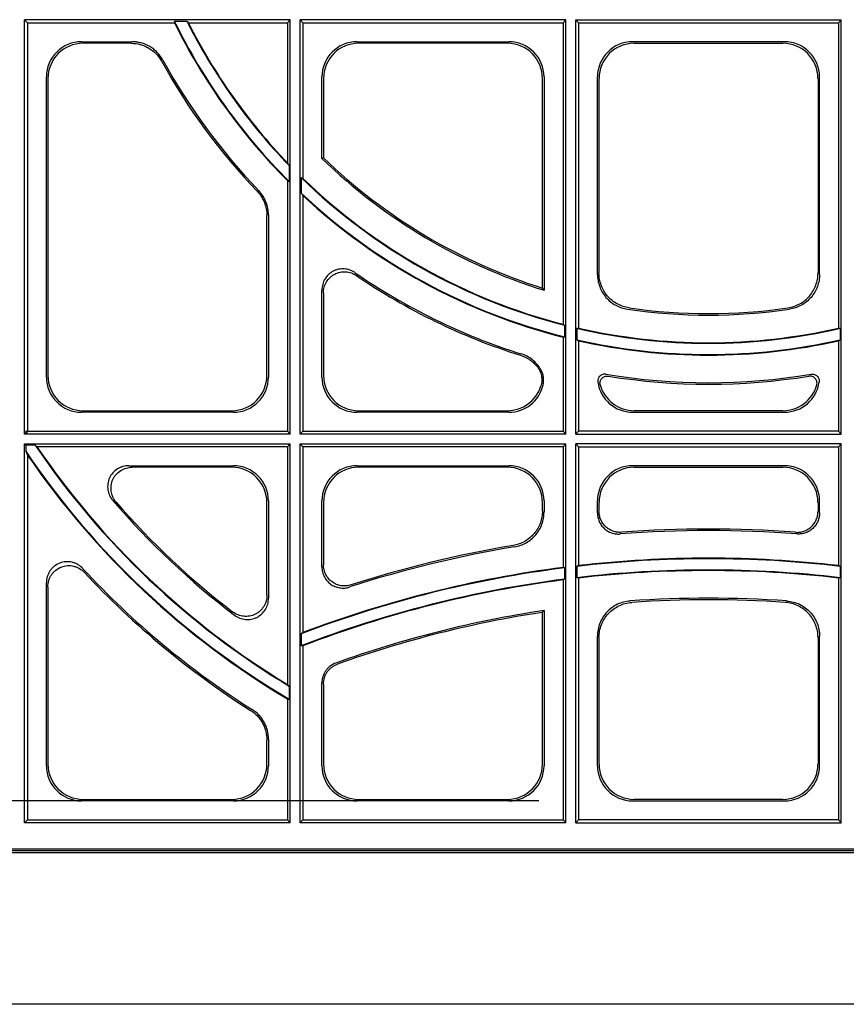
# Model space of a CAD drawing. Units: millimetres. Extents: x 262 to 2502, y 236 to 1498.
# Drawn here: x 1449 to 1566, y 1071 to 1210 of the extents above; entities that cross this region are included whole.
import ezdxf

# ---------------------------------------------------------------- set-up
doc = ezdxf.new("R2010")
doc.units = ezdxf.units.MM
doc.layers.add('AM_5', color=3, linetype='Continuous', lineweight=15)
for name, color, linetype in [('BEMASS', 3, 'Continuous'), ('DUENN-18', 94, 'Continuous'), ('SICHTBAR', 7, 'Continuous')]:
    doc.layers.add(name, color=color, linetype=linetype)
doc.styles.add('BEMSTIL', font='isocp3.shx', dxfattribs={"width": 0.8})
doc.dimstyles.new('BEMASS$0', dxfattribs={"dimscale": 2, "dimtxt": 3.5, "dimasz": 3.5, "dimexe": 2, "dimexo": 0, "dimgap": 1, "dimtad": 1, "dimdec": 0, "dimtxsty": 'BEMSTIL', "dimcen": 3, "dimclrd": 3, "dimclre": 3, "dimclrt": 4, "dimadec": 0, "dimazin": 0, "dimtfac": 0.875, "dimtdec": 0, "dimtmove": 0, "dimatfit": 0, "dimfxl": 1, "dimtolj": 1, "dimlwd": 25, "dimlwe": 25, "dimarcsym": 0})

# ---------------------------------------------------------------- blocks, each defined once
blk = doc.blocks.new('*D25')
at = {"layer": 'AM_5', "color": 3, "lineweight": 25, "transparency": 16777216}
for p, q in [((1522.52, 1332.47), (1205.72, 1332.47)), ((1229.72, 1290.47), (1229.72, 1141.84)), ((1522.52, 1099.84), (1205.72, 1099.84))]:
    blk.add_line(p, q, dxfattribs=at)
at = {"layer": 'AM_5', "color": 3, "transparency": 16777216}
for points in [[(1222.72, 1290.47), (1236.72, 1290.47), (1229.72, 1332.47)], [(1222.72, 1141.84), (1236.72, 1141.84), (1229.72, 1099.84)]]:
    blk.add_solid(points, dxfattribs=at)
at = {"layer": 'DEFPOINTS', "color": 0, "transparency": 16777216}
for p in [(1546.52, 1332.47), (1229.72, 1099.84), (1546.52, 1099.84)]:
    blk.add_point(p, dxfattribs=at)
at = {"layer": 'AM_5', "color": 4, "transparency": 16777216, "insert": (1196.72, 1216.15), "char_height": 42, "attachment_point": 5, "rotation": 90, "style": 'BEMSTIL'}
blk.add_mtext('\\A1;233', dxfattribs=at)
blk = doc.blocks.new('HD600 Element boczny 300(1)')
at = {"layer": 'DUENN-18'}
for p, q in [((-96.41, 138.91), (-96.8, 139.3)), ((-59.2, 139.3), (-96.8, 139.3)), ((-96.8, 80.7), (-96.8, 139.3)), ((-96.41, 138.91), (-75.59, 138.91)), ((-96.41, 138.91), (-96.41, 81.09)), ((-75.61, 139.14), (-73.83, 139.14)), ((-73.63, 138.91), (-59.59, 138.91)), ((-59.59, 138.91), (-59.2, 139.3)), ((-59.59, 138.91), (-59.59, 119.07)), ((-59.2, 80.7), (-59.2, 139.3)), ((-20.2, 139.3), (-57.8, 139.3)), ((-57.8, 80.7), (-57.8, 139.3)), ((-57.41, 138.91), (-57.8, 139.3)), ((-57.41, 138.91), (-57.41, 116.88)), ((-57.41, 138.91), (-20.59, 138.91)), ((-20.59, 138.91), (-20.2, 139.3)), ((-20.59, 138.91), (-20.59, 96.23)), ((-20.2, 80.7), (-20.2, 139.3)), ((-18.8, 139.3), (18.8, 139.3)), ((-18.8, 80.7), (-18.8, 139.3)), ((-18.41, 138.91), (-18.8, 139.3)), ((-18.41, 138.91), (18.41, 138.91)), ((-18.41, 138.91), (-18.41, 95.71)), ((18.41, 138.91), (18.8, 139.3)), ((18.41, 138.91), (18.41, 95.71)), ((18.8, 80.7), (18.8, 139.3)), ((-88.74, 136.22), (-81.61, 136.22)), ((-81.74, 136), (-88.52, 136)), ((-49.74, 136.22), (-28.26, 136.22)), ((-28.48, 136), (-49.52, 136)), ((10.74, 136.22), (-10.74, 136.22)), ((-10.52, 136), (10.52, 136)), ((-93.72, 88.76), (-93.72, 131.24)), ((-93.5, 131.02), (-93.5, 88.98)), ((-54.72, 119.71), (-54.72, 131.24)), ((-54.5, 131.02), (-54.5, 119.8)), ((-23.5, 101.36), (-23.5, 131.02)), ((-23.28, 131.24), (-23.28, 101.06)), ((-15.72, 103.3), (-15.72, 131.24)), ((-15.5, 131.02), (-15.5, 103.49)), ((15.5, 131.02), (15.5, 103.49)), ((15.72, 103.3), (15.72, 131.24)), ((-59.36, 118.72), (-59.36, 116.44)), ((-54.5, 119.8), (-54.72, 119.71)), ((-59.59, 116.56), (-59.59, 81.09)), ((-57.64, 117), (-57.64, 114.79)), ((-57.41, 114.47), (-57.41, 81.09)), ((-62.5, 88.98), (-62.5, 111.61)), ((-62.28, 111.7), (-62.28, 88.76)), ((-54.72, 88.76), (-54.72, 101.08)), ((-54.5, 100.67), (-54.5, 88.98)), ((-20.36, 96.1), (-20.36, 94.45)), ((-18.64, 95.68), (-18.64, 94.04)), ((18.64, 95.68), (18.64, 94.04)), ((-20.59, 94.43), (-20.59, 81.09)), ((-18.41, 93.91), (-18.41, 81.09)), ((18.41, 93.91), (18.41, 81.09)), ((-67.26, 83.78), (-88.74, 83.78)), ((-88.52, 84), (-67.48, 84)), ((-28.26, 83.78), (-49.74, 83.78)), ((-49.52, 84), (-28.48, 84)), ((-10.74, 83.78), (10.74, 83.78)), ((10.52, 84), (-10.52, 84)), ((-96.64, 80.86), (-96.8, 80.7)), ((-96.64, 81.15), (-96.64, 80.86)), ((-96.45, 80.86), (-96.64, 80.86)), ((-96.41, 81.09), (-96.49, 81.01)), ((-96.41, 81.09), (-59.59, 81.09)), ((-59.59, 81.09), (-59.2, 80.7)), ((-57.41, 81.09), (-57.8, 80.7)), ((-57.41, 81.09), (-20.59, 81.09)), ((-20.59, 81.09), (-20.2, 80.7)), ((-18.41, 81.09), (-18.8, 80.7)), ((18.41, 81.09), (-18.41, 81.09)), ((18.41, 81.09), (18.8, 80.7)), ((-59.2, 80.7), (-96.8, 80.7)), ((-20.2, 80.7), (-57.8, 80.7)), ((-18.8, 80.7), (18.8, 80.7)), ((-96.8, 79.3), (-59.2, 79.3)), ((-96.8, 25.7), (-96.8, 79.3)), ((-96.64, 79.14), (-96.8, 79.3)), ((-96.64, 79.14), (-96.64, 78.26)), ((-95.31, 79.14), (-96.64, 79.14)), ((-59.59, 78.91), (-95.07, 78.91)), ((-59.59, 78.91), (-59.2, 79.3)), ((-59.59, 78.91), (-59.59, 45.27)), ((-59.2, 25.7), (-59.2, 79.3)), ((-57.8, 79.3), (-20.2, 79.3)), ((-57.8, 25.7), (-57.8, 79.3)), ((-57.41, 78.91), (-57.8, 79.3)), ((-20.59, 78.91), (-57.41, 78.91)), ((-57.41, 78.91), (-57.41, 52.59)), ((-20.59, 78.91), (-20.2, 79.3)), ((-20.59, 78.91), (-20.59, 61.81)), ((-20.2, 25.7), (-20.2, 79.3)), ((-18.41, 78.91), (-18.8, 79.3)), ((18.8, 79.3), (-18.8, 79.3)), ((-18.8, 25.7), (-18.8, 79.3)), ((-18.41, 78.91), (18.41, 78.91)), ((-18.41, 78.91), (-18.41, 62.07)), ((18.41, 78.91), (18.8, 79.3)), ((18.41, 78.91), (18.41, 62.07)), ((18.8, 25.7), (18.8, 79.3)), ((-96.41, 77.78), (-96.41, 26.09)), ((-82.04, 76.22), (-67.26, 76.22)), ((-67.48, 76), (-81.57, 76)), ((-49.74, 76.22), (-28.26, 76.22)), ((-28.48, 76), (-49.52, 76)), ((10.74, 76.22), (-10.74, 76.22)), ((-10.52, 76), (10.52, 76)), ((-62.28, 71.24), (-62.28, 57.45)), ((-54.72, 61.89), (-54.72, 71.24)), ((-23.28, 71.24), (-23.28, 69.66)), ((-15.72, 69.54), (-15.72, 71.24)), ((15.72, 69.54), (15.72, 71.24)), ((-62.5, 57.89), (-62.5, 71.02)), ((-54.5, 71.02), (-54.5, 62.19)), ((-23.5, 69.84), (-23.5, 71.02)), ((-15.5, 71.02), (-15.5, 69.77)), ((15.5, 71.02), (15.5, 69.77)), ((-20.36, 61.76), (-20.36, 60.15)), ((-18.64, 61.97), (-18.64, 60.36)), ((18.64, 61.97), (18.64, 60.36)), ((-20.59, 60.05), (-20.59, 26.09)), ((-18.41, 60.31), (-18.41, 26.09)), ((18.41, 60.31), (18.41, 26.09)), ((-93.72, 33.76), (-93.72, 59.62)), ((-93.5, 59.07), (-93.5, 33.98)), ((-23.5, 55.47), (-23.28, 55.72)), ((-23.5, 33.98), (-23.5, 55.47)), ((-23.28, 55.72), (-23.28, 33.76)), ((-57.64, 52.42), (-57.64, 50.71)), ((-15.72, 33.76), (-15.72, 52.11)), ((-15.5, 51.9), (-15.5, 33.98)), ((15.5, 51.9), (15.5, 33.98)), ((15.72, 33.76), (15.72, 52.11)), ((-57.41, 50.72), (-57.41, 26.09)), ((-59.36, 45.04), (-59.36, 43.18)), ((-54.72, 33.76), (-54.72, 45.48)), ((-54.5, 45.32), (-54.5, 33.98)), ((-59.59, 43.23), (-59.59, 26.09)), ((-62.5, 33.98), (-62.5, 37.39)), ((-62.28, 37.51), (-62.28, 33.76)), ((-67.26, 28.78), (-88.74, 28.78)), ((-88.52, 29), (-67.48, 29)), ((-28.26, 28.78), (-49.74, 28.78)), ((-49.52, 29), (-28.48, 29)), ((-10.74, 28.78), (10.74, 28.78)), ((10.52, 29), (-10.52, 29)), ((-96.8, 25.7), (-96.41, 26.09)), ((-59.2, 25.7), (-96.8, 25.7)), ((-96.41, 26.09), (-59.59, 26.09)), ((-59.2, 25.7), (-59.59, 26.09)), ((-57.8, 25.7), (-57.41, 26.09)), ((-20.2, 25.7), (-57.8, 25.7)), ((-57.41, 26.09), (-20.59, 26.09)), ((-20.2, 25.7), (-20.59, 26.09)), ((-18.8, 25.7), (-18.41, 26.09)), ((-18.8, 25.7), (18.8, 25.7)), ((18.41, 26.09), (-18.41, 26.09)), ((18.8, 25.7), (18.41, 26.09)), ((-261.97, 22), (261.97, 22)), ((-261.97, 21.5), (261.97, 21.5)), ((-261.96, 21.75), (261.96, 21.75))]:
    blk.add_line(p, q, dxfattribs=at)
for centre, radius, start, end in [((0, 176.12), 84.17, 206.0627, 225.1564), ((0, 176.12), 84.25, 206.2108, 224.988), ((0, 176.12), 82.58, 206.606, 224.0433), ((0, 176.12), 82.5, 206.8107, 223.7589), ((0, 176.12), 88.38, 208.8921, 223.711), ((0, 176.12), 88.16, 208.8127, 223.7649), ((0, 176.12), 78.59, 225.8753, 252.7691), ((0, 176.12), 78.37, 225.9429, 252.552), ((0, 176.12), 82.58, 225.7288, 255.7281), ((0, 176.12), 82.5, 225.899, 255.5503), ((0, 176.12), 84.17, 226.7794, 256.0045), ((0, 176.12), 84.25, 227.0414, 255.8568), ((0, 176.12), 88.16, 235.4198, 252.4732), ((0, 176.12), 88.38, 235.6805, 252.4709), ((0, 176.12), 78.59, 261.6125, 278.3875), ((0, 176.12), 78.38, 261.7598, 278.2402), ((0, 176.12), 82.58, 256.9521, 283.0479), ((0, 176.12), 82.5, 257.1031, 282.8969), ((0, 176.12), 84.17, 257.2039, 282.7961), ((0, 176.12), 84.25, 257.3754, 282.6246), ((0, 176.12), 88.16, 260.5215, 279.4785), ((0, 176.12), 88.37, 260.7541, 279.2459), ((0, 143.62), 115.08, 212.8794, 213.0551), ((0, 143.62), 116.67, 214.0736, 239.4198), ((0, 143.62), 115.08, 214.0794, 238.9486), ((0, 143.62), 115, 214.2431, 238.7924), ((0, 143.62), 116.75, 214.3289, 239.3112), ((0, 143.62), 111.09, 220.6299, 232.8601), ((0, 143.62), 110.88, 220.8831, 232.6261), ((0, -98.62), 165.66, 85.6709, 94.3291), ((0, -98.62), 165.88, 85.751, 94.249), ((0, -98.62), 165.66, 99.5337, 107.8629), ((0, -98.62), 165.88, 99.5958, 107.761), ((0, -98.62), 161.67, 83.3784, 96.6216), ((0, -98.62), 161.75, 83.4632, 96.5368), ((0, 143.62), 120.66, 222.7944, 237.6311), ((0, -98.62), 161.67, 97.2336, 110.8878), ((0, -98.62), 161.75, 97.312, 110.7906), ((0, -98.62), 160.08, 83.312, 96.688), ((0, -98.62), 160, 83.3914, 96.6086), ((0, 143.62), 120.88, 223.052, 237.5763), ((0, -98.62), 160.08, 97.3062, 111.1061), ((0, -98.62), 160, 97.3924, 111.0288), ((0, -98.62), 156.09, 85.9253, 94.0747), ((0, -98.62), 155.87, 86.0026, 93.9974), ((0, -98.62), 156.09, 98.5776, 109.7474), ((0, -98.62), 155.87, 98.6711, 109.6897)]:
    blk.add_arc(centre, radius, start, end, dxfattribs=at)
for centre, major_axis, ratio, start_param, end_param in [((0, 149.18), (0, 80.83), 0.942815, 1.695349, 1.698206), ((0, 211.71), (0, 106.76), 0.942815, 2.318157, 2.321087), ((-88.7, 131.2), (-3.56, 3.56), 0.992433, 5.501585, 7.064785), ((-88.48, 130.98), (-3.56, 3.56), 0.992433, 5.501585, 7.064785), ((-49.7, 131.2), (-3.56, 3.56), 0.992433, 5.501585, 7.064785), ((-49.48, 130.98), (-3.56, 3.56), 0.992433, 5.501585, 7.064785), ((-28.52, 130.98), (3.56, 3.56), 0.992433, 5.501585, 7.064785), ((-28.3, 131.2), (3.56, 3.56), 0.992433, 5.501585, 7.064785), ((-10.7, 131.2), (-3.56, 3.56), 0.992433, 5.501585, 7.064785), ((-10.48, 130.98), (-3.56, 3.56), 0.992433, 5.501585, 7.064785), ((10.48, 130.98), (3.56, 3.56), 0.992433, 5.501585, 7.064785), ((10.7, 131.2), (3.56, 3.56), 0.992433, 5.501585, 7.064785), ((38.38, 176.12), (115.15, 0), 0.942815, 3.694958, 3.698731), ((-24.14, 176.12), (72.44, 0), 0.942815, 4.201124, 4.204747), ((-23.76, 176.12), (71.28, 0), 0.942815, 4.217041, 4.22069), ((38.77, 176.12), (116.31, 0), 0.942815, 3.735218, 3.73873), ((33.51, 176.12), (100.53, 0), 0.942815, 4.144218, 4.146919), ((-28.63, 176.12), (85.91, 0), 0.942815, 4.828955, 4.831641), ((28.63, 176.12), (85.91, 0), 0.942815, 4.593137, 4.595823), ((-29.02, 176.12), (87.06, 0), 0.942815, 4.8094, 4.812044), ((33.89, 176.12), (101.68, 0), 0.942815, 4.169448, 4.172077), ((-33.89, 176.12), (101.68, 0), 0.942815, 5.252701, 5.25533), ((-88.7, 88.8), (-3.56, -3.56), 0.992433, 5.501585, 7.064785), ((-88.48, 89.02), (-3.56, -3.56), 0.992433, 5.501585, 7.064785), ((-67.52, 89.02), (3.56, -3.56), 0.992433, 5.501585, 7.064785), ((-67.3, 88.8), (3.56, -3.56), 0.992433, 5.501585, 7.064785), ((-49.7, 88.8), (-3.56, -3.56), 0.992433, 5.501585, 7.064785), ((-49.48, 89.02), (-3.56, -3.56), 0.992433, 5.501585, 7.064785), ((-10.7, 88.8), (-3.56, -3.56), 0.992433, 5.644189, 7.064785), ((10.7, 88.8), (3.56, -3.56), 0.992433, 5.501585, 6.922181), ((-28.52, 89.02), (3.56, -3.56), 0.992433, 5.501585, 6.759735), ((-28.3, 88.8), (3.56, -3.56), 0.992433, 5.501585, 6.83728), ((-10.48, 89.02), (-3.56, -3.56), 0.992433, 5.769577, 7.064785), ((10.48, 89.02), (3.56, -3.56), 0.992433, 5.501585, 6.796793), ((-31.07, 143.62), (93.22, 0), 0.942815, 3.932224, 3.934536), ((0, 108.32), (0, 105.92), 0.942815, 1.831559, 1.833058), ((55.83, 143.62), (167.49, 0), 0.942815, 3.568365, 3.571658), ((0, 194.84), (0, 153.64), 0.942815, 2.423431, 2.4257), ((-67.52, 70.98), (3.56, 3.56), 0.992433, 5.501585, 7.064785), ((-67.3, 71.2), (3.56, 3.56), 0.992433, 5.501585, 7.064785), ((-49.7, 71.2), (-3.56, 3.56), 0.992433, 5.501585, 7.064785), ((-49.48, 70.98), (-3.56, 3.56), 0.992433, 5.501585, 7.064785), ((-28.52, 70.98), (3.56, 3.56), 0.992433, 5.501585, 7.064785), ((-28.3, 71.2), (3.56, 3.56), 0.992433, 5.501585, 7.064785), ((-10.7, 71.2), (-3.56, 3.56), 0.992433, 5.501585, 7.064785), ((-10.48, 70.98), (-3.56, 3.56), 0.992433, 5.501585, 7.064785), ((10.48, 70.98), (3.56, 3.56), 0.992433, 5.501585, 7.064785), ((10.7, 71.2), (3.56, 3.56), 0.992433, 5.501585, 7.064785), ((-58.08, -98.62), (174.25, 0), 0.942815, 1.352581, 1.353928), ((62.95, -98.62), (188.87, 0), 0.942815, 2.016187, 2.017532), ((-62.95, -98.62), (188.87, 0), 0.942815, 1.124061, 1.125406), ((62.57, -98.62), (187.72, 0), 0.942815, 2.028358, 2.029719), ((-57.69, -98.62), (173.09, 0), 0.942815, 1.341867, 1.343225), ((57.69, -98.62), (173.09, 0), 0.942815, 1.798367, 1.799726), ((67.83, -98.62), (203.5, 0), 0.942815, 2.233759, 2.235188), ((-52.82, -98.62), (158.47, 0), 0.942815, 1.599787, 1.601234), ((50.57, 143.62), (151.72, 0), 0.942815, 3.899811, 3.902004), ((-36.33, 143.62), (109, 0), 0.942815, 4.497384, 4.499535), ((-88.7, 33.8), (-3.56, -3.56), 0.992433, 5.501585, 7.064785), ((-88.48, 34.02), (-3.56, -3.56), 0.992433, 5.501585, 7.064785), ((-67.52, 34.02), (3.56, -3.56), 0.992433, 5.501585, 7.064785), ((-67.3, 33.8), (3.56, -3.56), 0.992433, 5.501585, 7.064785), ((-49.7, 33.8), (-3.56, -3.56), 0.992433, 5.501585, 7.064785), ((-49.48, 34.02), (-3.56, -3.56), 0.992433, 5.501585, 7.064785), ((-28.52, 34.02), (3.56, -3.56), 0.992433, 5.501585, 7.064785), ((-28.3, 33.8), (3.56, -3.56), 0.992433, 5.501585, 7.064785), ((-10.7, 33.8), (-3.56, -3.56), 0.992433, 5.501585, 7.064785), ((-10.48, 34.02), (-3.56, -3.56), 0.992433, 5.501585, 7.064785), ((10.48, 34.02), (3.56, -3.56), 0.992433, 5.501585, 7.064785), ((10.7, 33.8), (3.56, -3.56), 0.992433, 5.501585, 7.064785)]:
    blk.add_ellipse(centre, major_axis=major_axis, ratio=ratio, start_param=start_param, end_param=end_param, dxfattribs=at)
for points, knots in [([(-81.74, 136), (-81.29, 136), (-80.85, 135.94), (-80.21, 135.77), (-80, 135.69), (-79.59, 135.52), (-79.4, 135.42), (-78.83, 135.09), (-78.47, 134.81), (-78.01, 134.33), (-77.87, 134.16), (-77.6, 133.81), (-77.48, 133.62), (-77.38, 133.43)], [0, 0, 0, 0, 0.25, 0.25, 0.375, 0.375, 0.5, 0.5, 0.75, 0.75, 0.875, 0.875, 1, 1, 1, 1]), ([(-77.24, 133.64), (-77.46, 134.03), (-77.72, 134.38), (-78.18, 134.86), (-78.35, 135.01), (-78.7, 135.29), (-78.88, 135.41), (-79.45, 135.75), (-79.87, 135.93), (-80.5, 136.1), (-80.72, 136.14), (-81.16, 136.2), (-81.38, 136.22), (-81.61, 136.22)], [0, 0, 0, 0, 0.25, 0.25, 0.375, 0.375, 0.5, 0.5, 0.75, 0.75, 0.875, 0.875, 1, 1, 1, 1]), ([(-63.88, 115.06), (-63.44, 114.59), (-63.1, 114.07), (-62.74, 113.17), (-62.65, 112.87), (-62.53, 112.25), (-62.5, 111.93), (-62.5, 111.61)], [0, 0, 0, 0, 0.5, 0.5, 0.75, 0.75, 1, 1, 1, 1]), ([(-62.28, 111.7), (-62.28, 112.34), (-62.4, 112.96), (-62.76, 113.85), (-62.9, 114.13), (-63.25, 114.66), (-63.44, 114.92), (-63.67, 115.15)], [0, 0, 0, 0, 0.5, 0.5, 0.75, 0.75, 1, 1, 1, 1]), ([(-50.03, 103.54), (-50.26, 103.7), (-50.5, 103.82), (-50.88, 103.96), (-51.02, 103.99), (-51.28, 104.05), (-51.42, 104.06), (-51.82, 104.09), (-52.1, 104.07), (-52.49, 103.99), (-52.62, 103.95), (-52.88, 103.86), (-53.01, 103.81), (-53.37, 103.62), (-53.59, 103.46), (-53.98, 103.08), (-54.15, 102.87), (-54.36, 102.52), (-54.42, 102.4), (-54.53, 102.15), (-54.57, 102.02), (-54.68, 101.63), (-54.72, 101.36), (-54.72, 101.08)], [0, 0, 0, 0, 0.125, 0.125, 0.1875, 0.1875, 0.25, 0.25, 0.375, 0.375, 0.4375, 0.4375, 0.5, 0.5, 0.625, 0.625, 0.75, 0.75, 0.8125, 0.8125, 0.875, 0.875, 1, 1, 1, 1]), ([(-54.5, 100.67), (-54.5, 100.94), (-54.46, 101.21), (-54.36, 101.6), (-54.31, 101.73), (-54.21, 101.98), (-54.15, 102.1), (-53.94, 102.45), (-53.77, 102.66), (-53.47, 102.94), (-53.37, 103.03), (-53.15, 103.19), (-53.03, 103.26), (-52.68, 103.45), (-52.42, 103.54), (-51.89, 103.66), (-51.62, 103.68), (-51.21, 103.65), (-51.08, 103.63), (-50.81, 103.58), (-50.68, 103.54), (-50.3, 103.41), (-50.05, 103.29), (-49.83, 103.14)], [0, 0, 0, 0, 0.125, 0.125, 0.1875, 0.1875, 0.25, 0.25, 0.375, 0.375, 0.4375, 0.4375, 0.5, 0.5, 0.625, 0.625, 0.75, 0.75, 0.8125, 0.8125, 0.875, 0.875, 1, 1, 1, 1]), ([(-15.72, 103.3), (-15.72, 103), (-15.69, 102.71), (-15.59, 102.13), (-15.51, 101.84), (-15.3, 101.28), (-15.18, 101.02), (-14.88, 100.51), (-14.7, 100.27), (-14.32, 99.82), (-14.1, 99.61), (-13.65, 99.24), (-13.4, 99.08), (-12.88, 98.79), (-12.61, 98.67), (-12.05, 98.49), (-11.76, 98.42), (-11.46, 98.37)], [0, 0, 0, 0, 0.125, 0.125, 0.25, 0.25, 0.375, 0.375, 0.5, 0.5, 0.625, 0.625, 0.75, 0.75, 0.875, 0.875, 1, 1, 1, 1]), ([(-11.23, 98.56), (-11.53, 98.6), (-11.82, 98.67), (-12.38, 98.86), (-12.65, 98.98), (-13.17, 99.26), (-13.42, 99.42), (-13.88, 99.79), (-14.09, 100), (-14.48, 100.45), (-14.65, 100.69), (-14.95, 101.2), (-15.08, 101.47), (-15.29, 102.03), (-15.37, 102.31), (-15.47, 102.89), (-15.5, 103.19), (-15.5, 103.49)], [0, 0, 0, 0, 0.125, 0.125, 0.25, 0.25, 0.375, 0.375, 0.5, 0.5, 0.625, 0.625, 0.75, 0.75, 0.875, 0.875, 1, 1, 1, 1]), ([(11.23, 98.56), (11.53, 98.6), (11.82, 98.67), (12.38, 98.86), (12.65, 98.98), (13.17, 99.26), (13.42, 99.42), (13.88, 99.79), (14.09, 100), (14.48, 100.45), (14.65, 100.69), (14.95, 101.2), (15.08, 101.47), (15.29, 102.03), (15.37, 102.31), (15.47, 102.89), (15.5, 103.19), (15.5, 103.49)], [0, 0, 0, 0, 0.125, 0.125, 0.25, 0.25, 0.375, 0.375, 0.5, 0.5, 0.625, 0.625, 0.75, 0.75, 0.875, 0.875, 1, 1, 1, 1]), ([(15.72, 103.3), (15.72, 103), (15.69, 102.71), (15.59, 102.13), (15.51, 101.84), (15.3, 101.28), (15.18, 101.02), (14.88, 100.51), (14.7, 100.27), (14.32, 99.82), (14.1, 99.61), (13.65, 99.24), (13.4, 99.08), (12.88, 98.79), (12.61, 98.67), (12.05, 98.49), (11.76, 98.42), (11.46, 98.37)], [0, 0, 0, 0, 0.125, 0.125, 0.25, 0.25, 0.375, 0.375, 0.5, 0.5, 0.625, 0.625, 0.75, 0.75, 0.875, 0.875, 1, 1, 1, 1]), ([(-23.74, 89.81), (-23.89, 90.08), (-24.07, 90.33), (-24.47, 90.79), (-24.69, 91.01), (-25.17, 91.39), (-25.43, 91.56), (-25.97, 91.85), (-26.25, 91.97), (-26.55, 92.06)], [0, 0, 0, 0, 0.25, 0.25, 0.5, 0.5, 0.75, 0.75, 1, 1, 1, 1]), ([(-26.62, 91.85), (-26.16, 91.71), (-25.74, 91.51), (-25.15, 91.11), (-24.96, 90.96), (-24.61, 90.65), (-24.44, 90.48), (-24.29, 90.3)], [0, 0, 0, 0, 0.5, 0.5, 0.75, 0.75, 1, 1, 1, 1]), ([(-24.29, 90.3), (-24.13, 90.1), (-24, 89.89), (-23.78, 89.44), (-23.7, 89.2), (-23.6, 88.71), (-23.58, 88.46), (-23.61, 87.96), (-23.66, 87.72), (-23.73, 87.48)], [0, 0, 0, 0, 0.25, 0.25, 0.5, 0.5, 0.75, 0.75, 1, 1, 1, 1]), ([(-23.41, 87.63), (-23.37, 87.82), (-23.34, 88), (-23.33, 88.38), (-23.34, 88.57), (-23.4, 88.94), (-23.44, 89.12), (-23.57, 89.48), (-23.64, 89.65), (-23.74, 89.81)], [0, 0, 0, 0, 0.25, 0.25, 0.5, 0.5, 0.75, 0.75, 1, 1, 1, 1]), ([(-14.52, 89.17), (-14.6, 89.19), (-14.67, 89.19), (-14.83, 89.18), (-14.91, 89.16), (-15.13, 89.1), (-15.27, 89.01), (-15.49, 88.8), (-15.58, 88.66), (-15.68, 88.36), (-15.69, 88.21), (-15.67, 88.05)], [0, 0, 0, 0, 0.125, 0.125, 0.25, 0.25, 0.5, 0.5, 0.75, 0.75, 1, 1, 1, 1]), ([(14.52, 89.17), (14.6, 89.19), (14.67, 89.19), (14.83, 89.18), (14.91, 89.16), (15.13, 89.1), (15.27, 89.01), (15.49, 88.8), (15.58, 88.66), (15.68, 88.36), (15.69, 88.21), (15.67, 88.05)], [0, 0, 0, 0, 0.125, 0.125, 0.25, 0.25, 0.5, 0.5, 0.75, 0.75, 1, 1, 1, 1]), ([(-15.32, 87.65), (-15.34, 87.73), (-15.36, 87.82), (-15.36, 87.98), (-15.35, 88.07), (-15.31, 88.23), (-15.28, 88.31), (-15.21, 88.45), (-15.16, 88.52), (-14.99, 88.71), (-14.85, 88.8), (-14.54, 88.91), (-14.36, 88.93), (-14.2, 88.9)], [0, 0, 0, 0, 0.125, 0.125, 0.25, 0.25, 0.375, 0.375, 0.5, 0.5, 0.75, 0.75, 1, 1, 1, 1]), ([(15.32, 87.65), (15.34, 87.73), (15.36, 87.82), (15.36, 87.98), (15.35, 88.07), (15.31, 88.23), (15.28, 88.31), (15.21, 88.45), (15.16, 88.52), (14.99, 88.71), (14.85, 88.8), (14.54, 88.91), (14.36, 88.93), (14.2, 88.9)], [0, 0, 0, 0, 0.125, 0.125, 0.25, 0.25, 0.375, 0.375, 0.5, 0.5, 0.75, 0.75, 1, 1, 1, 1]), ([(-82.04, 76.22), (-82.33, 76.22), (-82.61, 76.18), (-83.02, 76.06), (-83.16, 76.01), (-83.42, 75.9), (-83.54, 75.83), (-83.91, 75.6), (-84.13, 75.42), (-84.5, 74.99), (-84.66, 74.75), (-84.84, 74.36), (-84.89, 74.23), (-84.97, 73.95), (-85, 73.81), (-85.06, 73.39), (-85.06, 73.1), (-84.97, 72.54), (-84.89, 72.26), (-84.65, 71.74), (-84.5, 71.5), (-84.31, 71.28)], [0, 0, 0, 0, 0.125, 0.125, 0.1875, 0.1875, 0.25, 0.25, 0.375, 0.375, 0.5, 0.5, 0.5625, 0.5625, 0.625, 0.625, 0.75, 0.75, 0.875, 0.875, 1, 1, 1, 1]), ([(-83.83, 71.06), (-84.02, 71.27), (-84.17, 71.51), (-84.35, 71.9), (-84.4, 72.04), (-84.48, 72.31), (-84.52, 72.45), (-84.58, 72.87), (-84.58, 73.16), (-84.51, 73.72), (-84.42, 74), (-84.25, 74.39), (-84.18, 74.52), (-84.02, 74.76), (-83.94, 74.87), (-83.65, 75.19), (-83.44, 75.38), (-82.95, 75.69), (-82.69, 75.8), (-82.14, 75.96), (-81.86, 76), (-81.57, 76)], [0, 0, 0, 0, 0.125, 0.125, 0.1875, 0.1875, 0.25, 0.25, 0.375, 0.375, 0.5, 0.5, 0.5625, 0.5625, 0.625, 0.625, 0.75, 0.75, 0.875, 0.875, 1, 1, 1, 1]), ([(-23.5, 69.84), (-23.5, 69.55), (-23.53, 69.26), (-23.63, 68.69), (-23.7, 68.4), (-23.9, 67.85), (-24.03, 67.59), (-24.32, 67.09), (-24.49, 66.85), (-24.86, 66.4), (-25.07, 66.2), (-25.52, 65.83), (-25.76, 65.66), (-26.27, 65.37), (-26.53, 65.25), (-27.08, 65.05), (-27.36, 64.98), (-27.65, 64.93)], [0, 0, 0, 0, 0.125, 0.125, 0.25, 0.25, 0.375, 0.375, 0.5, 0.5, 0.625, 0.625, 0.75, 0.75, 0.875, 0.875, 1, 1, 1, 1]), ([(-12.29, 66.79), (-12.5, 66.78), (-12.7, 66.78), (-13.11, 66.84), (-13.31, 66.89), (-13.69, 67.02), (-13.88, 67.11), (-14.23, 67.32), (-14.4, 67.44), (-14.7, 67.72), (-14.83, 67.88), (-15.07, 68.21), (-15.17, 68.39), (-15.33, 68.76), (-15.4, 68.96), (-15.48, 69.36), (-15.5, 69.57), (-15.5, 69.77)], [0, 0, 0, 0, 0.125, 0.125, 0.25, 0.25, 0.375, 0.375, 0.5, 0.5, 0.625, 0.625, 0.75, 0.75, 0.875, 0.875, 1, 1, 1, 1]), ([(12.29, 66.79), (12.5, 66.78), (12.7, 66.78), (13.11, 66.84), (13.31, 66.89), (13.69, 67.02), (13.88, 67.11), (14.23, 67.32), (14.4, 67.44), (14.7, 67.72), (14.83, 67.88), (15.07, 68.21), (15.17, 68.39), (15.33, 68.76), (15.4, 68.96), (15.48, 69.36), (15.5, 69.57), (15.5, 69.77)], [0, 0, 0, 0, 0.125, 0.125, 0.25, 0.25, 0.375, 0.375, 0.5, 0.5, 0.625, 0.625, 0.75, 0.75, 0.875, 0.875, 1, 1, 1, 1]), ([(-27.44, 64.74), (-27.15, 64.79), (-26.87, 64.87), (-26.32, 65.06), (-26.05, 65.18), (-25.54, 65.47), (-25.3, 65.64), (-24.86, 66.01), (-24.65, 66.21), (-24.27, 66.66), (-24.1, 66.9), (-23.81, 67.4), (-23.68, 67.67), (-23.48, 68.22), (-23.41, 68.5), (-23.31, 69.07), (-23.28, 69.36), (-23.28, 69.66)], [0, 0, 0, 0, 0.125, 0.125, 0.25, 0.25, 0.375, 0.375, 0.5, 0.5, 0.625, 0.625, 0.75, 0.75, 0.875, 0.875, 1, 1, 1, 1]), ([(-15.72, 69.54), (-15.72, 69.33), (-15.7, 69.13), (-15.61, 68.73), (-15.55, 68.53), (-15.39, 68.15), (-15.29, 67.98), (-15.05, 67.64), (-14.91, 67.48), (-14.61, 67.21), (-14.45, 67.08), (-14.1, 66.87), (-13.91, 66.78), (-13.53, 66.65), (-13.32, 66.6), (-12.92, 66.55), (-12.71, 66.54), (-12.5, 66.56)], [0, 0, 0, 0, 0.125, 0.125, 0.25, 0.25, 0.375, 0.375, 0.5, 0.5, 0.625, 0.625, 0.75, 0.75, 0.875, 0.875, 1, 1, 1, 1]), ([(15.72, 69.54), (15.72, 69.33), (15.7, 69.13), (15.61, 68.73), (15.55, 68.53), (15.39, 68.15), (15.29, 67.98), (15.05, 67.64), (14.91, 67.48), (14.61, 67.21), (14.45, 67.08), (14.1, 66.87), (13.91, 66.78), (13.53, 66.65), (13.32, 66.6), (12.92, 66.55), (12.71, 66.54), (12.5, 66.56)], [0, 0, 0, 0, 0.125, 0.125, 0.25, 0.25, 0.375, 0.375, 0.5, 0.5, 0.625, 0.625, 0.75, 0.75, 0.875, 0.875, 1, 1, 1, 1]), ([(-88.54, 61.65), (-88.74, 61.88), (-88.98, 62.06), (-89.36, 62.29), (-89.5, 62.36), (-89.78, 62.47), (-89.92, 62.52), (-90.21, 62.59), (-90.36, 62.62), (-90.66, 62.64), (-90.81, 62.64), (-91.26, 62.61), (-91.55, 62.55), (-92.11, 62.33), (-92.38, 62.17), (-92.72, 61.89), (-92.83, 61.79), (-93.04, 61.57), (-93.13, 61.45), (-93.29, 61.2), (-93.37, 61.07), (-93.49, 60.8), (-93.55, 60.65), (-93.68, 60.22), (-93.72, 59.93), (-93.72, 59.62)], [0, 0, 0, 0, 0.125, 0.125, 0.1875, 0.1875, 0.25, 0.25, 0.3125, 0.3125, 0.375, 0.375, 0.5, 0.5, 0.625, 0.625, 0.6875, 0.6875, 0.75, 0.75, 0.8125, 0.8125, 0.875, 0.875, 1, 1, 1, 1]), ([(-93.5, 59.07), (-93.5, 59.37), (-93.46, 59.67), (-93.33, 60.1), (-93.28, 60.24), (-93.15, 60.51), (-93.08, 60.64), (-92.91, 60.89), (-92.82, 61.01), (-92.62, 61.23), (-92.51, 61.33), (-92.16, 61.62), (-91.9, 61.77), (-91.34, 61.99), (-91.04, 62.06), (-90.6, 62.09), (-90.45, 62.09), (-90.15, 62.06), (-90, 62.04), (-89.71, 61.97), (-89.57, 61.92), (-89.29, 61.81), (-89.15, 61.74), (-88.77, 61.52), (-88.53, 61.33), (-88.33, 61.11)], [0, 0, 0, 0, 0.125, 0.125, 0.1875, 0.1875, 0.25, 0.25, 0.3125, 0.3125, 0.375, 0.375, 0.5, 0.5, 0.625, 0.625, 0.6875, 0.6875, 0.75, 0.75, 0.8125, 0.8125, 0.875, 0.875, 1, 1, 1, 1]), ([(-54.72, 61.89), (-54.72, 61.65), (-54.69, 61.42), (-54.58, 60.97), (-54.5, 60.74), (-54.29, 60.32), (-54.16, 60.13), (-53.86, 59.77), (-53.68, 59.61), (-53.31, 59.33), (-53.1, 59.22), (-52.67, 59.04), (-52.44, 58.97), (-51.97, 58.9), (-51.74, 58.89), (-51.27, 58.93), (-51.04, 58.97), (-50.81, 59.05)], [0, 0, 0, 0, 0.125, 0.125, 0.25, 0.25, 0.375, 0.375, 0.5, 0.5, 0.625, 0.625, 0.75, 0.75, 0.875, 0.875, 1, 1, 1, 1]), ([(-50.6, 59.34), (-50.82, 59.27), (-51.05, 59.23), (-51.52, 59.19), (-51.76, 59.2), (-52.22, 59.27), (-52.45, 59.34), (-52.88, 59.52), (-53.08, 59.63), (-53.46, 59.91), (-53.64, 60.07), (-53.94, 60.43), (-54.07, 60.62), (-54.28, 61.04), (-54.36, 61.26), (-54.47, 61.72), (-54.5, 61.95), (-54.5, 62.19)], [0, 0, 0, 0, 0.125, 0.125, 0.25, 0.25, 0.375, 0.375, 0.5, 0.5, 0.625, 0.625, 0.75, 0.75, 0.875, 0.875, 1, 1, 1, 1]), ([(-62.5, 57.89), (-62.5, 57.61), (-62.54, 57.33), (-62.65, 56.93), (-62.7, 56.8), (-62.81, 56.55), (-62.87, 56.42), (-63.09, 56.07), (-63.27, 55.85), (-63.57, 55.57), (-63.68, 55.48), (-63.91, 55.33), (-64.03, 55.26), (-64.28, 55.13), (-64.41, 55.08), (-64.67, 54.99), (-64.81, 54.96), (-65.22, 54.89), (-65.49, 54.88), (-66.05, 54.93), (-66.32, 55), (-66.83, 55.2), (-67.08, 55.34), (-67.3, 55.51)], [0, 0, 0, 0, 0.125, 0.125, 0.1875, 0.1875, 0.25, 0.25, 0.375, 0.375, 0.4375, 0.4375, 0.5, 0.5, 0.5625, 0.5625, 0.625, 0.625, 0.75, 0.75, 0.875, 0.875, 1, 1, 1, 1]), ([(-67.07, 55.07), (-66.85, 54.9), (-66.61, 54.76), (-66.22, 54.61), (-66.09, 54.57), (-65.82, 54.5), (-65.69, 54.48), (-65.27, 54.43), (-64.99, 54.45), (-64.58, 54.52), (-64.45, 54.55), (-64.19, 54.64), (-64.06, 54.69), (-63.69, 54.88), (-63.46, 55.04), (-63.05, 55.41), (-62.87, 55.63), (-62.58, 56.1), (-62.47, 56.36), (-62.32, 56.89), (-62.28, 57.17), (-62.28, 57.45)], [0, 0, 0, 0, 0.125, 0.125, 0.1875, 0.1875, 0.25, 0.25, 0.375, 0.375, 0.4375, 0.4375, 0.5, 0.5, 0.625, 0.625, 0.75, 0.75, 0.875, 0.875, 1, 1, 1, 1]), ([(-11.09, 57.07), (-11.4, 57.05), (-11.71, 57), (-12.31, 56.84), (-12.61, 56.74), (-13.17, 56.47), (-13.43, 56.31), (-13.94, 55.94), (-14.17, 55.73), (-14.6, 55.28), (-14.78, 55.03), (-15.12, 54.5), (-15.26, 54.22), (-15.49, 53.64), (-15.57, 53.35), (-15.69, 52.73), (-15.72, 52.42), (-15.72, 52.11)], [0, 0, 0, 0, 0.125, 0.125, 0.25, 0.25, 0.375, 0.375, 0.5, 0.5, 0.625, 0.625, 0.75, 0.75, 0.875, 0.875, 1, 1, 1, 1]), ([(-15.5, 51.9), (-15.5, 52.22), (-15.47, 52.53), (-15.36, 53.13), (-15.27, 53.44), (-15.04, 54.02), (-14.9, 54.3), (-14.57, 54.82), (-14.38, 55.07), (-13.95, 55.53), (-13.72, 55.73), (-13.22, 56.1), (-12.95, 56.26), (-12.39, 56.53), (-12.1, 56.64), (-11.49, 56.8), (-11.18, 56.85), (-10.87, 56.87)], [0, 0, 0, 0, 0.125, 0.125, 0.25, 0.25, 0.375, 0.375, 0.5, 0.5, 0.625, 0.625, 0.75, 0.75, 0.875, 0.875, 1, 1, 1, 1]), ([(15.5, 51.9), (15.5, 52.22), (15.47, 52.53), (15.36, 53.13), (15.27, 53.44), (15.04, 54.02), (14.9, 54.3), (14.57, 54.82), (14.38, 55.07), (13.95, 55.53), (13.72, 55.73), (13.22, 56.1), (12.95, 56.26), (12.39, 56.53), (12.1, 56.64), (11.49, 56.8), (11.18, 56.85), (10.87, 56.87)], [0, 0, 0, 0, 0.125, 0.125, 0.25, 0.25, 0.375, 0.375, 0.5, 0.5, 0.625, 0.625, 0.75, 0.75, 0.875, 0.875, 1, 1, 1, 1]), ([(11.09, 57.07), (11.4, 57.05), (11.71, 57), (12.31, 56.84), (12.61, 56.74), (13.17, 56.47), (13.43, 56.31), (13.94, 55.94), (14.17, 55.73), (14.6, 55.28), (14.78, 55.03), (15.12, 54.5), (15.26, 54.22), (15.49, 53.64), (15.57, 53.35), (15.69, 52.73), (15.72, 52.42), (15.72, 52.11)], [0, 0, 0, 0, 0.125, 0.125, 0.25, 0.25, 0.375, 0.375, 0.5, 0.5, 0.625, 0.625, 0.75, 0.75, 0.875, 0.875, 1, 1, 1, 1]), ([(-52.74, 48.29), (-53.03, 48.19), (-53.3, 48.04), (-53.66, 47.76), (-53.78, 47.66), (-53.99, 47.44), (-54.09, 47.32), (-54.26, 47.07), (-54.34, 46.94), (-54.48, 46.67), (-54.53, 46.53), (-54.62, 46.24), (-54.66, 46.09), (-54.71, 45.78), (-54.72, 45.63), (-54.72, 45.48)], [0, 0, 0, 0, 0.25, 0.25, 0.375, 0.375, 0.5, 0.5, 0.625, 0.625, 0.75, 0.75, 0.875, 0.875, 1, 1, 1, 1]), ([(-54.5, 45.32), (-54.5, 45.63), (-54.45, 45.93), (-54.32, 46.37), (-54.26, 46.51), (-54.12, 46.79), (-54.04, 46.92), (-53.87, 47.17), (-53.77, 47.29), (-53.56, 47.51), (-53.45, 47.61), (-53.2, 47.79), (-53.07, 47.88), (-52.8, 48.02), (-52.66, 48.08), (-52.52, 48.14)], [0, 0, 0, 0, 0.25, 0.25, 0.375, 0.375, 0.5, 0.5, 0.625, 0.625, 0.75, 0.75, 0.875, 0.875, 1, 1, 1, 1]), ([(-64.81, 41.59), (-64.45, 41.37), (-64.14, 41.1), (-63.71, 40.65), (-63.57, 40.48), (-63.33, 40.15), (-63.1, 39.79), (-62.93, 39.42), (-62.77, 39.03), (-62.71, 38.83), (-62.55, 38.22), (-62.5, 37.81), (-62.5, 37.39)], [0, 0, 0, 0, 0.25, 0.25, 0.375, 0.375, 0.5, 0.625, 0.625, 0.75, 0.75, 1, 1, 1, 1]), ([(-62.28, 37.51), (-62.28, 37.93), (-62.33, 38.34), (-62.49, 38.95), (-62.55, 39.15), (-62.71, 39.54), (-62.89, 39.92), (-63.11, 40.27), (-63.36, 40.61), (-63.49, 40.77), (-63.92, 41.23), (-64.24, 41.49), (-64.6, 41.72)], [0, 0, 0, 0, 0.25, 0.25, 0.375, 0.375, 0.5, 0.625, 0.625, 0.75, 0.75, 1, 1, 1, 1])]:
    blk.add_open_spline(points, degree=3, knots=knots, dxfattribs=at)
blk.add_open_spline([(-23.28, 101.06), (-23.35, 101.16), (-23.43, 101.26), (-23.5, 101.36)], degree=3, dxfattribs=at)
at = {"layer": 'SICHTBAR'}
blk.add_line((261.97, 0), (-261.97, 0), dxfattribs=at)

msp = doc.modelspace()

# ---------------------------------------------------------------- block references
at = {"layer": 'BEMASS'}
msp.add_blockref('HD600 Element boczny 300(1)', (1546.52, 1071.06), dxfattribs=at)

# ---------------------------------------------------------------- dimensions: what is measured, and where the dimension line sits
at = {"layer": 'AM_5'}
dim = msp.add_linear_dim(base=(1229.72, 1099.84), p1=(1546.52, 1332.47), p2=(1546.52, 1099.84), angle=90, dimstyle='BEMASS$0', override={"dimscale": 12, "dimexo": 2}, dxfattribs=at)
dim.commit()
dim.dimension.update_dxf_attribs({"geometry": '*D25', "text_midpoint": (1196.72, 1216.15)})

doc.saveas('drawing.dxf')
